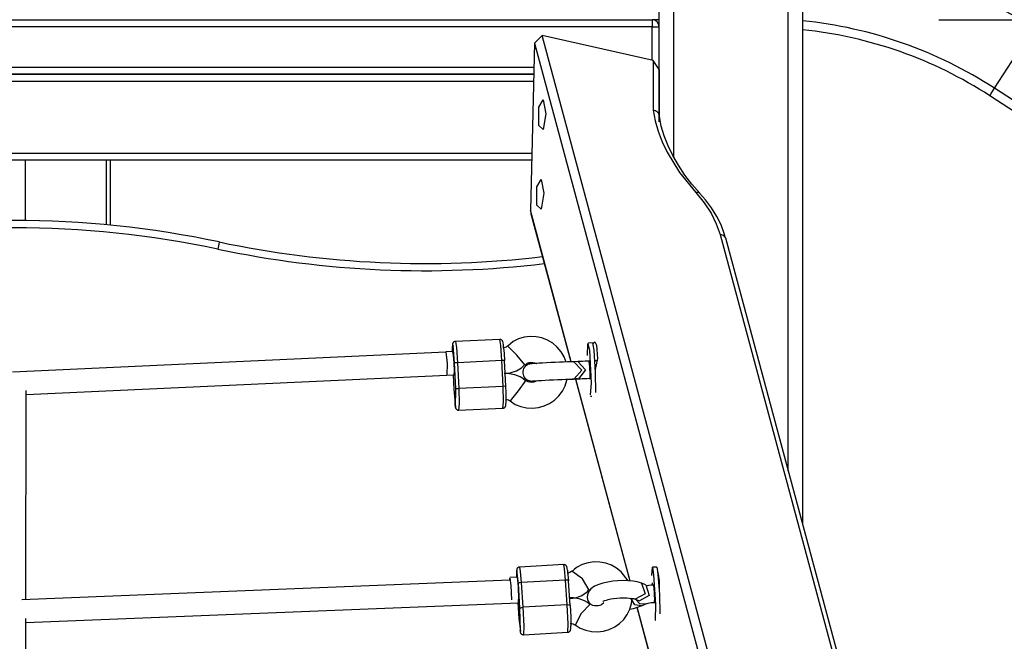
# Model space of a CAD drawing. Units: inches. Extents: x 54 to 161, y 62 to 216.
# Drawn here: x 89 to 96, y 194 to 198 of the extents above; entities that cross this region are included whole.
import ezdxf

# ---------------------------------------------------------------- set-up
doc = ezdxf.new("R2010")
doc.units = ezdxf.units.IN
doc.header["$MEASUREMENT"] = 0
doc.layers.add('Ebene 1', color=7, linetype='Continuous')

# ---------------------------------------------------------------- blocks, each defined once
blk = doc.blocks.new('block 2')
at = {"layer": 'Ebene 1', "color": 179, "lineweight": 25, "true_color": 0x1a171b}
for points in [[(93.1657, 197.7955), (93.1657, 211.8258)], [(93.2656, 211.8205), (93.2656, 197.5066)], [(94.0657, 195.3169), (94.0657, 211.7585)], [(94.1655, 211.7524), (94.1655, 194.9452)], [(84.2157, 198.462), (93.1156, 198.462)], [(93.1657, 198.462), (93.129, 198.462), (93.1156, 198.462)], [(93.1156, 198.462), (93.1156, 198.4475), (93.1156, 198.4124)], [(95.1155, 198.462), (146.6412, 198.462)], [(93.1156, 198.4124), (84.2157, 198.4124)], [(93.1156, 198.4124), (93.1509, 198.4124), (93.1657, 198.4124)], [(93.1156, 198.1793), (93.1156, 198.4124)], [(95.5032, 197.984), (95.7759, 198.4037)], [(92.2965, 198.298), (92.2686, 197.1334)], [(92.3494, 198.3512), (92.2965, 198.298)], [(92.2965, 198.298), (95.7294, 185.5367)], [(93.1242, 198.1772), (92.3494, 198.3512)], [(95.7866, 185.5739), (92.3494, 198.3512)], [(93.1657, 198.1143), (93.1242, 198.1772)], [(93.1242, 198.1772), (93.1242, 197.8308)], [(85.0391, 198.1321), (92.2922, 198.1321)], [(93.1657, 198.1321), (93.165, 198.1321), (93.1637, 198.1321)], [(93.1657, 198.1143), (93.1657, 197.7928)], [(93.1657, 197.7938), (93.1657, 198.1143)], [(85.0403, 198.082), (92.2912, 198.082)], [(92.2912, 198.082), (85.0405, 198.082)], [(92.2901, 198.032), (85.0417, 198.032)], [(95.4698, 197.9321), (95.4793, 197.9466), (95.5032, 197.984)], [(111.7182, 187.4538), (95.5032, 197.984)], [(92.3759, 197.8065), (92.3568, 197.6954), (92.3261, 197.7233), (92.3261, 197.852), (92.3568, 197.9035), (92.3759, 197.8065), (92.3759, 197.8065)], [(111.6845, 187.402), (95.4698, 197.9321)], [(93.1657, 197.7938), (93.1626, 197.8072), (93.1537, 197.8184), (93.1404, 197.8267), (93.1242, 197.8308)], [(93.1242, 197.8308), (93.138, 197.7578), (93.1587, 197.6844), (93.1862, 197.611), (93.2205, 197.5383), (93.308, 197.3959), (93.4208, 197.2572)], [(93.1657, 197.7511), (93.1657, 197.8117), (93.1657, 197.8305)], [(93.1657, 197.7685), (93.1657, 197.7931)], [(93.4494, 197.2527), (93.3943, 197.3154), (93.3449, 197.3792), (93.2999, 197.4467), (93.2606, 197.5147), (93.2279, 197.5831), (93.2007, 197.6517), (93.1788, 197.7204), (93.1668, 197.7878), (93.1668, 197.7928), (93.1664, 197.7981)], [(85.0536, 197.5321), (92.2781, 197.5321)], [(92.2767, 197.482), (85.0548, 197.482)], [(88.7465, 197.482), (88.7465, 197.0615)], [(89.3124, 197.0317), (89.3124, 197.482)], [(89.3417, 197.029), (89.3417, 197.482)], [(92.3625, 197.2515), (92.3434, 197.1404), (92.3127, 197.1683), (92.3127, 197.297), (92.3434, 197.3485), (92.3625, 197.2515), (92.3625, 197.2515)], [(93.4491, 197.2522), (93.4374, 197.2582), (93.4208, 197.2572)], [(93.4208, 197.2572), (93.4797, 197.1859), (93.5271, 197.1132), (93.564, 197.0388), (93.5898, 196.9637)], [(93.6255, 196.9447), (93.6225, 196.9585), (93.6194, 196.9718), (93.5976, 197.0317), (93.5669, 197.091), (93.5309, 197.1497), (93.4885, 197.2067), (93.4682, 197.2293), (93.4465, 197.2515)], [(92.2686, 197.1334), (92.2714, 197.1091)], [(92.5527, 196.0769), (92.2686, 197.1334)], [(92.2714, 197.1091), (92.549, 196.0769)], [(93.6293, 196.9384), (93.6155, 196.9563), (93.5898, 196.9637)], [(93.5898, 196.9637), (96.6594, 185.5527)], [(96.708, 185.4946), (93.6293, 196.9384)], [(90.0991, 196.9122), (90.096, 196.8977), (90.0889, 196.8631)], [(92.517, 196.074), (92.5025, 196.1117), (92.4813, 196.1474), (92.455, 196.1794), (92.4231, 196.2063), (92.3875, 196.2278), (92.3487, 196.243), (92.3081, 196.2514), (92.2665, 196.2528), (92.2252, 196.248), (92.1851, 196.2359), (92.1484, 196.2173), (92.1286, 196.2025), (92.1101, 196.1848)], [(91.7448, 196.2182), (91.7432, 196.2182), (91.7417, 196.2182), (91.7381, 196.2173), (91.735, 196.2154), (91.7324, 196.2137), (91.7307, 196.2116), (91.7289, 196.2099), (91.7277, 196.208), (91.7267, 196.2063), (91.726, 196.2046), (91.7253, 196.2025), (91.725, 196.2006), (91.7243, 196.1965), (91.7239, 196.1922), (91.7229, 196.1791), (91.7226, 196.1624), (91.7226, 196.1488)], [(91.7388, 196.0695), (91.7286, 196.1908), (91.7226, 196.1474)], [(91.7388, 196.0695), (91.7286, 196.1908), (91.7226, 196.1474)], [(92.0542, 196.2332), (91.7448, 196.2187)], [(91.7448, 196.2187), (91.7525, 196.1756), (91.7599, 196.0704)], [(92.0693, 196.085), (92.0619, 196.1897), (92.0542, 196.2332)], [(92.0815, 196.1749), (92.0807, 196.1858), (92.0795, 196.1958), (92.0778, 196.208), (92.075, 196.218), (92.0743, 196.2201), (92.0733, 196.2221), (92.0719, 196.2242), (92.0697, 196.2268), (92.0676, 196.2288), (92.0647, 196.2306), (92.0612, 196.2319), (92.0573, 196.2328), (92.0559, 196.2328), (92.0542, 196.2328)], [(92.1077, 196.1872), (92.107, 196.1865), (92.1064, 196.1854), (92.0989, 196.1799), (92.0902, 196.1763), (92.0834, 196.1749), (92.0767, 196.1746)], [(92.0815, 196.1753), (92.0852, 196.1339), (92.0881, 196.0857)], [(92.2302, 196.0549), (92.1723, 196.1238), (92.1081, 196.1872)], [(92.6651, 196.1203), (92.6688, 196.2053), (92.6793, 196.1555)], [(92.6998, 196.208), (92.6698, 196.2066)], [(92.6998, 196.208), (92.7039, 196.1951), (92.7092, 196.1568)], [(92.7022, 196.2034), (92.7166, 196.2168), (92.7297, 196.1939)], [(92.7297, 196.1939), (92.7361, 196.0997), (92.7184, 196.0228)], [(91.6785, 196.1444), (88.6587, 196.0039)], [(91.6778, 196.1444), (91.6781, 196.1453), (91.6785, 196.1453)], [(91.7283, 196.1477), (91.6785, 196.1453)], [(91.6785, 196.1453), (91.6866, 196.0659), (91.6859, 195.9855)], [(91.7283, 196.1477), (91.7363, 196.0683), (91.7357, 195.988)], [(91.7363, 196.0676), (91.7324, 196.1238), (91.7283, 196.1467)], [(92.6793, 196.1555), (92.6917, 195.9277), (92.6836, 195.8458)], [(92.7092, 196.1568), (92.7196, 196.0016), (92.721, 195.8637)], [(91.7357, 195.9868), (91.7377, 196.0108), (91.7363, 196.0676)], [(91.7599, 196.0704), (91.7455, 196.0697), (91.7388, 196.0695)], [(91.7472, 195.8899), (91.7388, 196.0695)], [(91.7472, 195.8899), (91.7388, 196.0695)], [(92.0693, 196.085), (91.7599, 196.0704)], [(91.7599, 196.0704), (91.7684, 195.8909)], [(92.0881, 196.0857), (92.0828, 196.0857), (92.0693, 196.085)], [(92.0778, 195.9054), (92.0693, 196.085)], [(92.0965, 195.906), (92.0881, 196.0857)], [(92.0929, 195.9982), (92.1134, 195.9985), (92.133, 196.0016), (92.1713, 196.014), (92.2051, 196.0349), (92.2171, 196.0454), (92.228, 196.0571)], [(92.5692, 196.0776), (92.5608, 196.0771), (92.5508, 196.0769), (92.5275, 196.0762), (92.4993, 196.075), (92.4705, 196.0736), (92.4402, 196.0723), (92.4097, 196.0709), (92.3797, 196.0695), (92.3522, 196.068), (92.3272, 196.0666), (92.3053, 196.0652), (92.2888, 196.0645), (92.2781, 196.0638), (92.2665, 196.0623), (92.2652, 196.0623), (92.2633, 196.0621), (92.2609, 196.0614), (92.2585, 196.0609), (92.2531, 196.0592), (92.2478, 196.0568), (92.24, 196.0521), (92.233, 196.0461), (92.2262, 196.0383), (92.2206, 196.0296), (92.2168, 196.0197), (92.215, 196.0091), (92.2147, 195.9982), (92.2164, 195.9875), (92.2199, 195.9784), (92.2245, 195.9696), (92.2295, 195.9636), (92.2352, 195.9579), (92.2404, 195.9538), (92.246, 195.9501), (92.251, 195.9477), (92.2564, 195.9455), (92.2602, 195.9446), (92.2645, 195.9438), (92.2665, 195.9434), (92.2686, 195.9433), (92.27, 195.9433), (92.2714, 195.9427), (92.2727, 195.9427), (92.274, 195.9427), (92.2757, 195.9427), (92.2774, 195.9427), (92.287, 195.9427), (92.2998, 195.9433), (92.3103, 195.9434)], [(92.2309, 196.0542), (92.233, 196.0568), (92.2352, 196.0588), (92.2457, 196.0662), (92.2585, 196.0709), (92.2714, 196.073), (92.2848, 196.073), (92.2976, 196.0704), (92.31, 196.0652), (92.312, 196.0642)], [(92.5692, 196.0776), (92.5699, 196.0776), (92.5706, 196.0776)], [(92.5706, 196.0776), (92.6257, 196.0187), (92.5732, 195.9575)], [(92.5992, 196.0786), (92.5716, 196.0776)], [(92.6757, 196.0817), (92.6624, 196.0811), (92.6493, 196.0804), (92.6314, 196.0797), (92.6143, 196.0786), (92.6005, 196.0778), (92.5887, 196.0771)], [(92.5981, 196.0786), (92.6531, 196.0208), (92.603, 195.9588)], [(92.6755, 196.0867), (92.6769, 196.0821), (92.6786, 196.0687)], [(92.6757, 196.0817), (92.6817, 196.0221), (92.6815, 195.9619)], [(92.6772, 196.0817), (92.6757, 196.0817)], [(92.6786, 196.0687), (92.6829, 195.9979), (92.6815, 195.9569)], [(92.7346, 196.0845), (92.7153, 196.0835)], [(88.7529, 195.8478), (91.7357, 195.9868)], [(91.7286, 195.9867), (91.7334, 195.8866)], [(91.7286, 195.9867), (91.7334, 195.8866)], [(91.7286, 195.9867), (91.7334, 195.8866)], [(92.2333, 195.9448), (92.2154, 195.9598), (92.1963, 195.9717), (92.1592, 195.9861), (92.1198, 195.9935), (92.1026, 195.9946), (92.0852, 195.9946)], [(92.0778, 195.9054), (91.7684, 195.8909)], [(92.0764, 195.7543), (92.0781, 195.7541), (92.0795, 195.7543), (92.0831, 195.7551), (92.0862, 195.7569), (92.0888, 195.7586), (92.0908, 195.7607), (92.0922, 195.7626), (92.0936, 195.7646), (92.0943, 195.7663), (92.095, 195.7677), (92.0957, 195.77), (92.0962, 195.7717), (92.0972, 195.776), (92.0976, 195.7805), (92.0983, 195.7932), (92.0989, 195.8101), (92.0989, 195.8285), (92.0986, 195.8497), (92.0979, 195.8723), (92.0969, 195.8959), (92.0969, 195.9012), (92.0965, 195.906)], [(92.0764, 195.7541), (92.0802, 195.7986), (92.0778, 195.9054)], [(92.0965, 195.906), (92.0915, 195.906), (92.0778, 195.9054)], [(92.1262, 195.8048), (92.1268, 195.8041), (92.1272, 195.8037), (92.161, 195.7801), (92.2009, 195.7653), (92.2417, 195.7565), (92.2827, 195.7534), (92.3241, 195.7576), (92.3642, 195.7689), (92.4019, 195.7865), (92.4362, 195.8101), (92.4658, 195.839), (92.4905, 195.8726), (92.5093, 195.9097), (92.5217, 195.9491), (92.5227, 195.9555)], [(92.2354, 195.9477), (92.1832, 195.8743), (92.1262, 195.8044)], [(92.3155, 195.9446), (92.3039, 195.9386), (92.2912, 195.9346), (92.2781, 195.9333), (92.2647, 195.9343), (92.2521, 195.9381), (92.2436, 195.9427), (92.2359, 195.9484)], [(92.2827, 195.9434), (92.2831, 195.9434), (92.2852, 195.9438), (92.2884, 195.9441), (92.2965, 195.9446), (92.3072, 195.9453), (92.3248, 195.9464), (92.346, 195.9474), (92.3716, 195.9488), (92.3995, 195.9501), (92.4295, 195.9515), (92.4591, 195.9531), (92.4884, 195.9544), (92.516, 195.9555), (92.5406, 195.9565), (92.5611, 195.9572), (92.5678, 195.9575), (92.5732, 195.9575)], [(92.5223, 195.9534), (92.5642, 195.9555), (92.5656, 195.9558), (92.5671, 195.9558)], [(92.5678, 195.9558), (92.5956, 195.9575)], [(92.5752, 195.9575), (92.603, 195.9588)], [(92.5816, 195.9565), (92.96, 194.549)], [(92.9638, 194.5485), (92.585, 195.9565)], [(92.5961, 195.9575), (92.5911, 195.9575), (92.5859, 195.9579)], [(92.5961, 195.9575), (92.6045, 195.9579), (92.6143, 195.9588), (92.6295, 195.9593), (92.6462, 195.9601), (92.6634, 195.9612), (92.681, 195.9619)], [(92.681, 195.9619), (92.6824, 195.9619)], [(88.7513, 194.4181), (88.7529, 195.8757)], [(91.7334, 195.8866), (91.7465, 195.7586), (91.7472, 195.8899)], [(91.7334, 195.8866), (91.7465, 195.7586), (91.7472, 195.8899)], [(91.7472, 195.8899), (91.7539, 195.8902), (91.7684, 195.8909)], [(91.7684, 195.8909), (91.7708, 195.7841), (91.7674, 195.7396)], [(92.687, 195.837), (92.6972, 195.8377)], [(91.7401, 195.7922), (91.741, 195.7841), (91.7419, 195.7769), (91.7438, 195.7643), (91.7462, 195.7543), (91.7472, 195.7522), (91.7484, 195.7502), (91.7498, 195.7481), (91.7515, 195.7458), (91.7539, 195.7438), (91.7567, 195.7417), (91.7603, 195.7403), (91.7639, 195.7396), (91.7655, 195.7396), (91.7674, 195.74)], [(92.0936, 195.8147), (92.0993, 195.8147), (92.105, 195.8141), (92.1141, 195.8115), (92.1222, 195.8073), (92.1241, 195.8058), (92.1256, 195.8041)], [(91.7674, 195.7396), (92.0764, 195.7541)], [(92.5012, 194.6629), (92.1918, 194.646)], [(92.5134, 194.5542), (92.5067, 194.6326), (92.5012, 194.6629)], [(92.5261, 194.6248), (92.5251, 194.6339), (92.5237, 194.6413), (92.523, 194.6453), (92.5217, 194.6494), (92.5205, 194.6513), (92.5194, 194.6531), (92.518, 194.6551), (92.5163, 194.6572), (92.5139, 194.6591), (92.5106, 194.6608), (92.5072, 194.6622), (92.5036, 194.6625), (92.5022, 194.6625), (92.5012, 194.6625)], [(92.9485, 194.5504), (92.9004, 194.6131), (92.8684, 194.6386), (92.8327, 194.6586), (92.7935, 194.6727), (92.753, 194.6806), (92.7113, 194.6815), (92.6701, 194.676), (92.6295, 194.6637), (92.5928, 194.6444), (92.5749, 194.6305), (92.5587, 194.6143)], [(92.1913, 194.6457), (92.1882, 194.6453), (92.1851, 194.6444), (92.1821, 194.6431), (92.1797, 194.641), (92.1777, 194.6393), (92.1763, 194.6374), (92.1751, 194.6358), (92.174, 194.6339), (92.1737, 194.6322), (92.173, 194.6307), (92.1727, 194.6286), (92.1723, 194.6272), (92.1716, 194.6226), (92.1713, 194.6178), (92.1709, 194.6071), (92.1709, 194.5938)], [(92.1839, 194.5309), (92.174, 194.6226), (92.1709, 194.5749)], [(92.1839, 194.5309), (92.174, 194.6226), (92.1709, 194.574)], [(92.1918, 194.646), (92.1976, 194.6159), (92.2044, 194.5373)], [(92.5561, 194.6171), (92.5501, 194.6121), (92.5432, 194.6086), (92.5358, 194.6053), (92.5275, 194.6043), (92.5261, 194.6043), (92.5244, 194.6043)], [(92.5261, 194.6248), (92.5298, 194.5926), (92.5329, 194.5497)], [(92.6775, 194.4836), (92.6307, 194.563), (92.5561, 194.6171)], [(93.1149, 194.5871), (93.1182, 194.6443), (93.127, 194.5924)], [(93.1481, 194.646), (93.1182, 194.6443)], [(93.127, 194.5924), (93.1401, 194.3838), (93.1375, 194.2755)], [(93.1481, 194.646), (93.1521, 194.6326), (93.1569, 194.5942)], [(93.1552, 194.609), (93.1573, 194.6033), (93.1595, 194.5966)], [(93.1569, 194.5942), (93.1668, 194.4545), (93.1711, 194.3192)], [(93.1595, 194.5966), (93.1661, 194.549), (93.1647, 194.4915)], [(92.1255, 194.5545), (88.7233, 194.4171)], [(92.1243, 194.5545), (92.1248, 194.5635), (92.125, 194.5693)], [(92.125, 194.5693), (92.1324, 194.5168), (92.1353, 194.4171)], [(92.1756, 194.575), (92.1256, 194.5723)], [(92.1756, 194.575), (92.183, 194.5094), (92.1854, 194.4202)], [(92.2044, 194.5373), (92.1899, 194.5351), (92.1839, 194.5309)], [(92.1952, 194.3585), (92.1839, 194.5309)], [(92.1952, 194.3585), (92.1839, 194.5309)], [(92.5134, 194.5542), (92.2044, 194.5373)], [(92.2044, 194.5373), (92.2161, 194.3651)], [(92.5329, 194.5501), (92.5272, 194.5532), (92.5134, 194.5542)], [(92.5251, 194.3818), (92.5134, 194.5542)], [(92.5446, 194.3775), (92.5329, 194.5501)], [(93.0419, 194.5323), (93.0286, 194.5377), (93.0133, 194.5423), (92.984, 194.5475), (92.9516, 194.5504), (92.9153, 194.5511), (92.8779, 194.5497), (92.8415, 194.5464), (92.8066, 194.5408), (92.7735, 194.5335), (92.7439, 194.5242), (92.7149, 194.5115), (92.6903, 194.4936), (92.6793, 194.4812), (92.6705, 194.466), (92.6658, 194.4512), (92.6645, 194.4357), (92.6665, 194.4191), (92.6722, 194.404), (92.6793, 194.3923)], [(93.0426, 194.5335), (93.0674, 194.4589), (92.9983, 194.4219)], [(93.072, 194.5218), (93.0963, 194.4477), (93.0279, 194.4104)], [(93.072, 194.5218), (93.0431, 194.533)], [(93.1182, 194.519), (93.1182, 194.5277), (93.1189, 194.5366)], [(93.1237, 194.5201), (93.1252, 194.5232), (93.1276, 194.5063)], [(93.1664, 194.5218), (93.163, 194.5218)], [(92.5432, 194.4283), (92.5628, 194.4291), (92.5823, 194.4319), (92.6207, 194.4446), (92.6545, 194.4656), (92.6651, 194.4753), (92.675, 194.4861)], [(93.1249, 194.5197), (93.1094, 194.5187), (93.0941, 194.5168), (93.0829, 194.5154)], [(93.1249, 194.5197), (93.1304, 194.4681), (93.132, 194.4023)], [(93.1259, 194.5197), (93.1249, 194.5197)], [(93.1276, 194.5063), (93.1323, 194.4353), (93.1316, 194.3947)], [(88.7512, 194.2583), (92.1839, 194.3969)], [(92.1804, 194.3969), (92.1878, 194.2868)], [(92.1804, 194.3969), (92.1878, 194.2872)], [(92.1804, 194.3969), (92.1878, 194.2872)], [(92.1839, 194.3969), (92.1854, 194.4202)], [(92.6829, 194.3857), (92.6648, 194.3993), (92.6455, 194.411), (92.6083, 194.4245), (92.5689, 194.4307), (92.5521, 194.4319), (92.5358, 194.4314)], [(92.5801, 194.2421), (92.614, 194.2192), (92.6538, 194.2054), (92.6948, 194.1969), (92.7361, 194.1945), (92.7773, 194.199), (92.8176, 194.2102), (92.8553, 194.2283), (92.8896, 194.2519), (92.919, 194.2808), (92.9432, 194.3144), (92.9611, 194.3513), (92.9728, 194.3905), (92.9771, 194.4276)], [(92.685, 194.3881), (92.6224, 194.3225), (92.5801, 194.2417)], [(92.7802, 194.3959), (92.7628, 194.3828), (92.7523, 194.3783), (92.7406, 194.3754), (92.7284, 194.3744), (92.7156, 194.3754), (92.7036, 194.3783), (92.6927, 194.3835), (92.6887, 194.3859), (92.6856, 194.3888)], [(92.7718, 194.4054), (92.7731, 194.4064), (92.7756, 194.4074), (92.7809, 194.41), (92.7873, 194.4124), (92.7981, 194.4159), (92.8105, 194.4191), (92.8281, 194.4231), (92.8472, 194.4262), (92.8698, 194.4286), (92.893, 194.4305), (92.917, 194.4312), (92.9399, 194.4307), (92.9583, 194.4293), (92.9742, 194.4276), (92.9855, 194.4255), (92.9936, 194.4233), (92.9964, 194.4226), (92.9983, 194.4219)], [(93.0405, 194.3754), (92.9957, 194.3821), (92.9675, 194.4279)], [(92.999, 194.4216), (93.0279, 194.4104)], [(93.0684, 194.3881), (93.0314, 194.3895), (93.001, 194.4209)], [(93.0412, 194.3757), (93.068, 194.3881)], [(93.0684, 194.3881), (93.0687, 194.3885), (93.0698, 194.3888), (93.0727, 194.3899), (93.0765, 194.3912), (93.0825, 194.3926), (93.0896, 194.3945), (93.0991, 194.3961), (93.1094, 194.3976), (93.1202, 194.3992), (93.1311, 194.3997)], [(93.132, 194.4023), (93.1316, 194.4005), (93.1311, 194.3997)], [(93.1311, 194.3997), (93.1326, 194.3997)], [(92.1878, 194.2872), (92.1999, 194.198), (92.1952, 194.3585)], [(92.1878, 194.2872), (92.1999, 194.198), (92.1952, 194.3585)], [(92.1952, 194.3585), (92.2016, 194.3626), (92.2161, 194.3651)], [(92.5251, 194.3818), (92.2161, 194.3651)], [(92.2161, 194.3651), (92.2218, 194.234), (92.2197, 194.1738)], [(92.5446, 194.3771), (92.5392, 194.3806), (92.5251, 194.3818)], [(92.5285, 194.1909), (92.5311, 194.2505), (92.5251, 194.3818)], [(92.5446, 194.3771), (92.5487, 194.2984), (92.5497, 194.2357)], [(92.959, 194.3513), (92.9873, 194.3573), (93.0155, 194.3659), (93.0401, 194.3761)], [(93.0095, 194.3651), (93.3964, 192.9266)], [(93.4003, 192.9259), (93.0131, 194.3663)], [(88.7498, 192.8284), (88.7512, 194.2862)], [(92.1878, 194.2872), (92.1878, 194.2868)], [(92.5456, 194.2515), (92.5515, 194.2515), (92.5575, 194.2512), (92.5656, 194.249), (92.5732, 194.2459), (92.5766, 194.2438), (92.5799, 194.2414)], [(93.1382, 194.2748), (93.1411, 194.2751)], [(92.1952, 194.2081), (92.1959, 194.2011), (92.197, 194.1956), (92.1976, 194.1916), (92.1992, 194.1873), (92.1999, 194.1856), (92.2013, 194.1835), (92.2026, 194.1818), (92.2044, 194.1795), (92.2069, 194.1775), (92.21, 194.1761), (92.2137, 194.1747), (92.2171, 194.1738), (92.2185, 194.1744), (92.2197, 194.1744)], [(92.2197, 194.1738), (92.5285, 194.1909)], [(92.5291, 194.1909), (92.5325, 194.1912), (92.5358, 194.1923), (92.5385, 194.1938), (92.5409, 194.1956), (92.5427, 194.1976), (92.5446, 194.1993), (92.5456, 194.2011), (92.5463, 194.2028), (92.547, 194.2047), (92.5477, 194.2061), (92.548, 194.208), (92.5484, 194.2095), (92.549, 194.2142), (92.5494, 194.2192), (92.5497, 194.2269), (92.5497, 194.2364)]]:
    blk.add_lwpolyline(points, dxfattribs=at)
for points in [[(95.8059, 198.4496), (95.3139, 198.7693), (94.7505, 198.9622), (94.1655, 199.012)], [(95.7759, 198.4037), (95.2927, 198.7174), (94.7396, 198.9071), (94.1655, 198.9565)], [(93.1657, 198.4124), (93.1657, 198.4394), (93.1432, 198.462), (93.1156, 198.462)], [(95.5032, 197.984), (95.1015, 198.2451), (94.6428, 198.4061), (94.1655, 198.4542)], [(95.4698, 197.9321), (95.0777, 198.1864), (94.6306, 198.3441), (94.1655, 198.3917)], [(93.165, 198.1243), (93.1654, 198.1268), (93.1657, 198.1292), (93.1657, 198.1321)], [(90.0991, 196.9122), (89.1539, 197.1122), (88.1774, 197.1122), (87.2324, 196.9122)], [(90.0889, 196.8631), (89.1505, 197.0617), (88.181, 197.0617), (87.2426, 196.8631)], [(90.0884, 196.8631), (90.8367, 196.7048), (91.6058, 196.6705), (92.3649, 196.762)], [(90.0991, 196.9122), (90.8392, 196.7556), (91.6004, 196.7213), (92.3515, 196.8107)]]:
    blk.add_open_spline(points, degree=3, dxfattribs=at)

msp = doc.modelspace()

# ---------------------------------------------------------------- block references
at = {"layer": 'Ebene 1'}
msp.add_blockref('block 2', (0, 0), dxfattribs=at)

doc.saveas('drawing.dxf')
